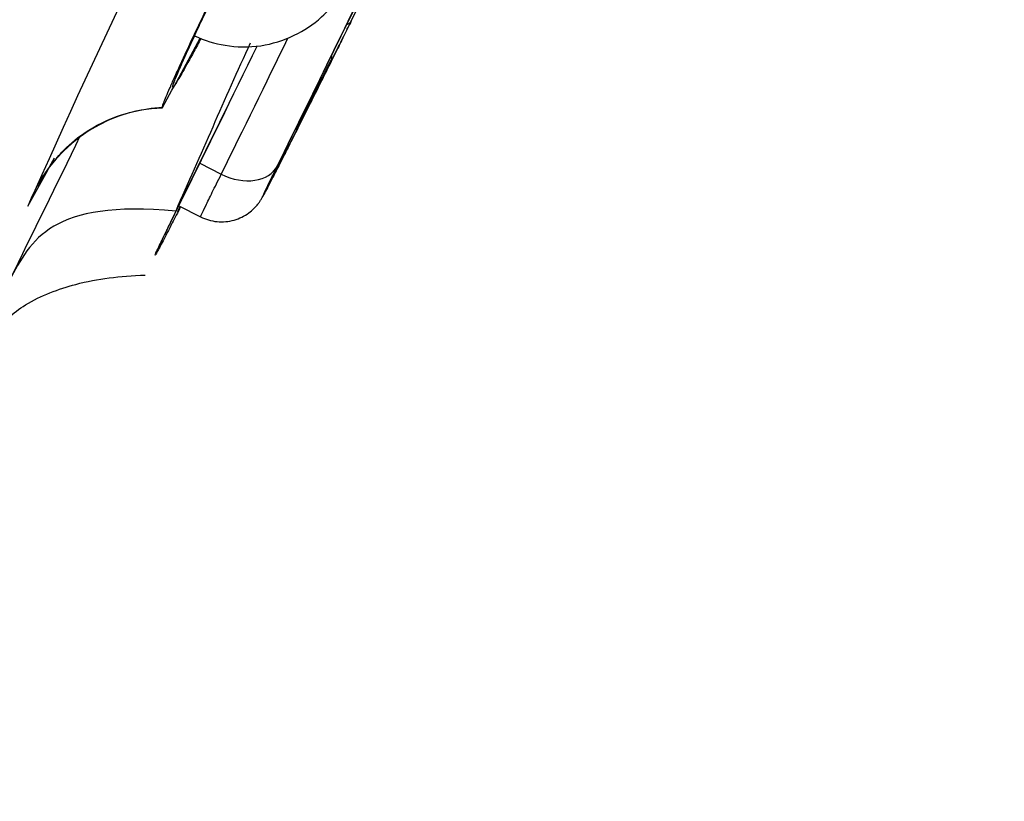
# Model space of a CAD drawing. Units: millimetres. Extents: x -18 to 873, y -18 to 2071.
# Drawn here: x 454 to 467, y 1541 to 1551 of the extents above; entities that cross this region are included whole.
import ezdxf

# ---------------------------------------------------------------- set-up
doc = ezdxf.new("R2010")
doc.units = ezdxf.units.MM
doc.layers.add('Default', color=7, linetype='Continuous')
doc.layers.add('DV2_Default', color=7, linetype='Continuous')

# ---------------------------------------------------------------- blocks, each defined once
blk = doc.blocks.new('SE1')
at = {"layer": 'DV2_Default', "color": 7}
for p, q in [((456.63, 1548.832), (456.909, 1548.689)), ((456.358, 1548.28), (456.639, 1548.136))]:
    blk.add_line(p, q, dxfattribs=at)
for centre, radius, start, end in [((-6171.266, 4932.66), 7421.96, 332.5505643, 333.3951596), ((-7838.759, 5782.148), 9294.229, 332.6400669, 333.3190879), ((-53491.393, 29051.503), 60545.522, 332.93722861, 333.04194729), ((-103.331, 1827.216), 626.287, 333.796904, 335.013856), ((-103.599, 1827.364), 626.593, 333.7972, 335.014583), ((-104.285, 1825.345), 626.287, 333.796904, 335.013856), ((565.213, 1499.089), 121.238, 152.67489, 156.06614), ((382.561, 1590.245), 84.087, 331.05692, 331.75605), ((676.094, 1452.215), 239.826, 155.83599, 156.4052), ((-48.646, 1797.355), 563.088, 333.7584, 333.98152), ((-48.116, 1797.103), 562.5, 333.75762, 333.98078), ((457.845, 1550.233), 0.5, 354.6265, 0.5674), ((456.237, 1547.599), 1.955, 92.6887, 159.8579), ((-110.698, 1825.21), 629.52, 333.803874, 333.993707), ((457.564, 1549.667), 0.5, 307.9771, 311.4211), ((343.417, 1609.622), 126.812, 331.06733, 331.39079), ((102.791, 1729.337), 397.251, 332.87181, 332.88351)]:
    blk.add_arc(centre, radius, start, end, dxfattribs=at)
for centre, major_axis, ratio, start_param, end_param in [((-660.841, 2111.299), (1115.542, -568.397), 0.707107, 0.009838, 0.024867), ((-661.804, 2109.408), (1115.542, -568.397), 0.707107, 0.009838, 0.024867), ((458.461, 1550.743), (0.135, -0.066), 0.707057, 5.61216, 6.274538), ((458.065, 1550.957), (-0.538, 0.265), 0.707072, 3.132954, 3.141593), ((-661.997, 2109.03), (1115.008, -568.125), 0.707107, 0.009838, 0.012058), ((457.102, 1549.067), (0.538, -0.265), 0.707072, 4.702551, 6.272149), ((456.229, 1548.471), (-0.179, 0.088), 0.707075, 3.12885, 3.141123)]:
    blk.add_ellipse(centre, major_axis=major_axis, ratio=ratio, start_param=start_param, end_param=end_param, dxfattribs=at)
for points, degree, knots in [([(464.83, 1608.85), (463.905, 1608.411), (461.348, 1606.602), (457.503, 1602.973), (452.774, 1597.58), (446.659, 1589.234), (441.186, 1581.005), (437.249, 1574.755), (433.89, 1569.188), (431.11, 1564.424), (428.901, 1560.541), (427.233, 1557.555), (425.486, 1554.381), (423.168, 1550.093), (420.8, 1545.602), (418.827, 1541.786), (417.182, 1538.56), (416.096, 1536.412), (415.789, 1535.804)], 5, [0, 0, 0, 0, 0, 0, 0.169883, 0.368327, 0.442744, 0.51716, 0.591577, 0.665993, 0.715604, 0.74041, 0.765215, 0.793867, 0.822518, 0.879821, 0.965776, 1, 1, 1, 1, 1, 1]), ([(478.505, 1602.194), (478.505, 1602.194), (478.457, 1602.1), (478.268, 1601.729), (478.127, 1601.452), (477.845, 1600.898), (477.739, 1600.691), (477.562, 1600.345), (477.501, 1600.223), (477.371, 1599.969), (477.303, 1599.836), (476.952, 1599.146), (476.627, 1598.508), (475.893, 1597.067), (475.483, 1596.264), (474.581, 1594.492), (474.087, 1593.523), (473.281, 1591.943), (473.001, 1591.393), (472.426, 1590.263), (472.129, 1589.681), (471.215, 1587.886), (469.928, 1585.361), (468.51, 1582.577), (467.395, 1580.39), (467.016, 1579.645), (466.433, 1578.502), (466.236, 1578.116), (465.84, 1577.338), (465.641, 1576.947), (464.638, 1574.978), (463.814, 1573.362), (462.126, 1570.049), (461.262, 1568.353), (459.492, 1564.88), (458.587, 1563.104), (457.43, 1560.831), (457.196, 1560.374), (456.73, 1559.459), (456.497, 1559), (455.795, 1557.623), (455.326, 1556.703), (453.915, 1553.933), (452.968, 1552.076), (451.065, 1548.341), (450.108, 1546.463), (448.665, 1543.63), (448.183, 1542.683), (447.457, 1541.259), (447.215, 1540.784), (446.733, 1539.838), (446.492, 1539.366), (445.294, 1537.014), (444.345, 1535.152), (442.469, 1531.47), (441.542, 1529.65), (439.707, 1526.049), (438.8, 1524.269), (437.008, 1520.752), (436.138, 1519.044), (434.447, 1515.725), (433.627, 1514.115), (432.035, 1510.993), (431.265, 1509.48), (430.333, 1507.651), (430.148, 1507.289), (429.782, 1506.57), (429.6, 1506.213), (429.061, 1505.156), (428.712, 1504.47), (427.691, 1502.466), (427.047, 1501.203), (425.833, 1498.82), (425.263, 1497.7), (424.462, 1496.129), (424.204, 1495.623), (423.832, 1494.892), (423.71, 1494.653), (423.471, 1494.184), (423.354, 1493.954), (422.782, 1492.833), (422.371, 1492.026), (421.637, 1490.585), (421.314, 1489.951), (420.756, 1488.857), (420.522, 1488.396), (420.237, 1487.838), (420.154, 1487.674), (420.011, 1487.393), (419.951, 1487.276), (419.808, 1486.996), (419.76, 1486.902), (419.761, 1486.902)], 3, [0, 0, 0, 0, 0.03125, 0.03125, 0.0625, 0.0625, 0.078125, 0.078125, 0.085938, 0.085938, 0.09375, 0.09375, 0.125, 0.125, 0.15625, 0.15625, 0.1875, 0.1875, 0.203125, 0.203125, 0.21875, 0.21875, 0.25, 0.28125, 0.28125, 0.296875, 0.296875, 0.304688, 0.304688, 0.3125, 0.3125, 0.34375, 0.34375, 0.375, 0.375, 0.40625, 0.40625, 0.414063, 0.414063, 0.421875, 0.421875, 0.4375, 0.4375, 0.46875, 0.46875, 0.5, 0.5, 0.515625, 0.515625, 0.523438, 0.523438, 0.53125, 0.53125, 0.5625, 0.5625, 0.59375, 0.59375, 0.625, 0.625, 0.65625, 0.65625, 0.6875, 0.6875, 0.71875, 0.71875, 0.726563, 0.726563, 0.734375, 0.734375, 0.75, 0.75, 0.78125, 0.78125, 0.8125, 0.8125, 0.828125, 0.828125, 0.835938, 0.835938, 0.84375, 0.84375, 0.875, 0.875, 0.90625, 0.90625, 0.9375, 0.9375, 0.953125, 0.953125, 0.96875, 0.96875, 1, 1, 1, 1]), ([(456.562, 1550.483), (456.697, 1550.419), (456.961, 1550.341), (457.424, 1550.328), (457.856, 1550.471), (458.192, 1550.686), (458.423, 1550.958), (458.552, 1551.167), (458.64, 1551.334), (458.818, 1551.675), (458.996, 1552.03), (459.176, 1552.392), (459.342, 1552.739), (459.435, 1552.94), (459.517, 1553.135), (459.607, 1553.485), (459.59, 1553.883), (459.475, 1554.263), (459.336, 1554.475), (459.28, 1554.547)], 3, [0, 0, 0, 0, 0.062606, 0.131561, 0.199052, 0.263567, 0.312137, 0.348739, 0.42307, 0.484543, 0.544167, 0.603659, 0.664312, 0.736499, 0.779567, 0.824551, 0.889341, 0.959294, 1, 1, 1, 1]), ([(458.427, 1554.268), (458.415, 1554.246), (458.404, 1554.224), (458.347, 1554.113), (458.3, 1554.021), (458.156, 1553.739), (458.056, 1553.543), (457.852, 1553.139), (457.75, 1552.936), (457.597, 1552.63), (457.546, 1552.527), (457.443, 1552.322), (457.393, 1552.219), (457.243, 1551.916), (457.147, 1551.72), (457.007, 1551.434), (456.961, 1551.34), (456.872, 1551.157), (456.829, 1551.068), (456.705, 1550.81), (456.629, 1550.65), (456.488, 1550.353), (456.426, 1550.219), (456.346, 1550.045), (456.321, 1549.99), (456.276, 1549.89), (456.255, 1549.844), (456.201, 1549.72), (456.175, 1549.657), (456.142, 1549.569), (456.135, 1549.544), (456.145, 1549.552)], 3, [0, 0, 0, 0, 0.011414, 0.011414, 0.058495, 0.058495, 0.152657, 0.152657, 0.246819, 0.246819, 0.2939, 0.2939, 0.340981, 0.340981, 0.435143, 0.435143, 0.482224, 0.482224, 0.529305, 0.529305, 0.623467, 0.623467, 0.717629, 0.717629, 0.76471, 0.76471, 0.811791, 0.811791, 0.905953, 0.905953, 1, 1, 1, 1]), ([(456.644, 1550.447), (456.613, 1550.388), (456.583, 1550.332), (456.498, 1550.177), (456.451, 1550.091), (456.392, 1549.986), (456.374, 1549.956), (456.343, 1549.903), (456.329, 1549.881), (456.296, 1549.83), (456.282, 1549.814), (456.274, 1549.818), (456.279, 1549.839), (456.308, 1549.917), (456.332, 1549.975), (456.397, 1550.124), (456.437, 1550.214), (456.511, 1550.374), (456.537, 1550.432), (456.594, 1550.553), (456.624, 1550.617), (456.719, 1550.818), (456.789, 1550.965), (456.942, 1551.283), (457.023, 1551.449), (457.15, 1551.71), (457.194, 1551.799), (457.283, 1551.98), (457.328, 1552.073), (457.465, 1552.35), (457.558, 1552.536), (457.699, 1552.818), (457.746, 1552.913), (457.841, 1553.101), (457.887, 1553.194), (458.026, 1553.468), (458.117, 1553.647), (458.285, 1553.976), (458.362, 1554.124), (458.434, 1554.264)], 3, [0, 0, 0, 0, 0.035026, 0.035026, 0.104488, 0.104488, 0.139218, 0.139218, 0.173949, 0.173949, 0.243411, 0.243411, 0.312873, 0.312873, 0.382334, 0.382334, 0.451796, 0.451796, 0.486527, 0.486527, 0.521258, 0.521258, 0.590719, 0.590719, 0.660181, 0.660181, 0.694912, 0.694912, 0.729643, 0.729643, 0.799104, 0.799104, 0.833835, 0.833835, 0.868566, 0.868566, 0.938028, 0.938028, 1, 1, 1, 1]), ([(456.294, 1549.871), (456.294, 1549.868), (456.304, 1549.91), (456.358, 1550.033), (456.487, 1550.326), (456.676, 1550.728), (456.914, 1551.227), (457.19, 1551.792), (457.49, 1552.4), (457.8, 1553.02), (458.106, 1553.626), (458.314, 1554.032), (458.419, 1554.235), (458.434, 1554.264)], 3, [0, 0, 0, 0, 0.03886, 0.136345, 0.240842, 0.346372, 0.452374, 0.558279, 0.664269, 0.770306, 0.876205, 0.982145, 1, 1, 1, 1]), ([(456.639, 1548.136), (456.676, 1548.118), (456.741, 1548.093), (456.855, 1548.07), (456.966, 1548.07), (457.076, 1548.09), (457.176, 1548.129), (457.264, 1548.182), (457.333, 1548.241), (457.381, 1548.296), (457.412, 1548.338), (457.431, 1548.369), (457.447, 1548.397), (457.467, 1548.434), (457.5, 1548.497), (457.541, 1548.576), (457.59, 1548.671), (457.646, 1548.781), (457.709, 1548.905), (457.778, 1549.041), (457.852, 1549.187), (457.93, 1549.341), (458.01, 1549.502), (458.093, 1549.666), (458.175, 1549.831), (458.257, 1549.995), (458.337, 1550.155), (458.414, 1550.31), (458.486, 1550.454), (458.55, 1550.585), (458.585, 1550.656), (458.603, 1550.692)], 3, [0, 0, 0, 0, 0.025661, 0.051782, 0.077492, 0.102739, 0.127411, 0.151238, 0.173196, 0.190094, 0.202086, 0.213932, 0.23401, 0.281929, 0.32802, 0.371643, 0.414494, 0.457142, 0.499463, 0.541853, 0.584076, 0.626306, 0.668558, 0.710769, 0.753007, 0.795231, 0.837418, 0.87973, 0.921997, 0.964259, 1, 1, 1, 1]), ([(457.638, 1548.798), (457.607, 1548.735), (457.579, 1548.678), (457.532, 1548.581), (457.512, 1548.539), (457.479, 1548.471), (457.467, 1548.445), (457.451, 1548.411), (457.447, 1548.402), (457.448, 1548.401), (457.453, 1548.41), (457.472, 1548.443), (457.485, 1548.469), (457.52, 1548.536), (457.541, 1548.577), (457.591, 1548.674), (457.62, 1548.73), (457.683, 1548.854), (457.717, 1548.921), (457.791, 1549.068), (457.831, 1549.145), (457.912, 1549.307), (457.955, 1549.391), (458.042, 1549.564), (458.085, 1549.651), (458.173, 1549.826), (458.217, 1549.915), (458.303, 1550.087), (458.345, 1550.171), (458.426, 1550.334), (458.465, 1550.413), (458.537, 1550.558), (458.571, 1550.626), (458.602, 1550.689)], 3, [0, 0, 0, 0, 0.0625, 0.0625, 0.125, 0.125, 0.1875, 0.1875, 0.25, 0.25, 0.3125, 0.3125, 0.375, 0.375, 0.4375, 0.4375, 0.5, 0.5, 0.5625, 0.5625, 0.625, 0.625, 0.6875, 0.6875, 0.75, 0.75, 0.8125, 0.8125, 0.875, 0.875, 0.9375, 0.9375, 1, 1, 1, 1]), ([(458.595, 1550.676), (458.565, 1550.614), (458.531, 1550.546), (458.49, 1550.464), (458.485, 1550.454), (458.48, 1550.444)], 3, [0, 0, 0, 0, 0.87949, 0.87949, 1, 1, 1, 1]), ([(458.48, 1550.444), (458.449, 1550.381), (458.416, 1550.314), (458.341, 1550.163), (458.299, 1550.08), (458.215, 1549.91), (458.171, 1549.822), (458.083, 1549.648), (458.04, 1549.562), (457.955, 1549.392), (457.912, 1549.307), (457.832, 1549.147), (457.793, 1549.071), (457.743, 1548.971), (457.729, 1548.945), (457.716, 1548.919)], 3, [0, 0, 0, 0, 0.138297, 0.138297, 0.298552, 0.298552, 0.458808, 0.458808, 0.619063, 0.619063, 0.779319, 0.779319, 0.939574, 0.939574, 1, 1, 1, 1]), ([(457.895, 1549.293), (457.895, 1549.293), (457.897, 1549.295), (457.905, 1549.31), (457.916, 1549.332), (457.949, 1549.395), (457.97, 1549.436), (458.019, 1549.533), (458.046, 1549.587), (458.104, 1549.702), (458.134, 1549.761), (458.191, 1549.877), (458.219, 1549.932), (458.267, 1550.03), (458.289, 1550.073), (458.321, 1550.14), (458.333, 1550.164), (458.341, 1550.182), (458.342, 1550.186), (458.343, 1550.186)], 3, [0, 0, 0, 0, 0.0534265, 0.0534265, 0.179809, 0.179809, 0.3061915, 0.3061915, 0.432574, 0.432574, 0.5589565, 0.5589565, 0.685339, 0.685339, 0.8117215, 0.8117215, 0.938104, 0.938104, 1, 1, 1, 1]), ([(458.343, 1550.186), (458.342, 1550.187), (458.341, 1550.184), (458.333, 1550.169), (458.321, 1550.148), (458.289, 1550.084), (458.268, 1550.043), (458.219, 1549.947), (458.191, 1549.892), (458.105, 1549.721), (458.044, 1549.597), (457.994, 1549.498)], 3, [0, 0, 0, 0, 0.084436, 0.084436, 0.267549, 0.267549, 0.450662, 0.450662, 0.633774, 0.633774, 1, 1, 1, 1]), ([(454.67, 1548.762), (454.67, 1548.762), (454.67, 1548.762), (454.681, 1548.785), (454.842, 1548.985), (455.147, 1549.261), (455.614, 1549.481), (455.947, 1549.545), (456.146, 1549.549)], 3, [0, 0, 0, 0, 0.004125, 0.191112, 0.331245, 0.513426, 0.757658, 1, 1, 1, 1]), ([(457.994, 1549.498), (457.97, 1549.448), (457.949, 1549.406), (457.916, 1549.339), (457.905, 1549.315), (457.896, 1549.296), (457.895, 1549.293), (457.895, 1549.292)], 3, [0, 0, 0, 0, 0.39429, 0.39429, 0.788579, 0.788579, 1, 1, 1, 1]), ([(457.716, 1548.919), (457.694, 1548.876), (457.674, 1548.836), (457.623, 1548.737), (457.595, 1548.682), (457.546, 1548.585), (457.525, 1548.545), (457.49, 1548.479), (457.477, 1548.454), (457.459, 1548.421), (457.454, 1548.413), (457.453, 1548.413), (457.457, 1548.422), (457.472, 1548.457), (457.484, 1548.482), (457.533, 1548.584), (457.58, 1548.681), (457.642, 1548.805)], 3, [0, 0, 0, 0, 0.072242, 0.072242, 0.188212, 0.188212, 0.304182, 0.304182, 0.420151, 0.420151, 0.536121, 0.536121, 0.652091, 0.652091, 0.768061, 0.768061, 1, 1, 1, 1]), ([(457.46, 1548.429), (457.46, 1548.429), (457.46, 1548.429), (457.461, 1548.43), (457.461, 1548.432), (457.462, 1548.434), (457.464, 1548.437), (457.466, 1548.441), (457.468, 1548.447), (457.471, 1548.453), (457.474, 1548.46), (457.478, 1548.467), (457.482, 1548.476), (457.486, 1548.486), (457.491, 1548.496), (457.497, 1548.507), (457.502, 1548.52), (457.509, 1548.532), (457.515, 1548.546), (457.522, 1548.56), (457.529, 1548.575), (457.537, 1548.591), (457.545, 1548.607), (457.553, 1548.624), (457.562, 1548.642), (457.571, 1548.661), (457.58, 1548.68), (457.59, 1548.7), (457.6, 1548.72), (457.61, 1548.741), (457.621, 1548.763), (457.632, 1548.785), (457.639, 1548.799), (457.642, 1548.806)], 3, [0, 0, 0, 0, 0.010665, 0.031018, 0.05412, 0.079823, 0.107782, 0.137533, 0.168614, 0.200516, 0.233517, 0.267155, 0.301261, 0.335705, 0.370391, 0.405246, 0.440212, 0.475245, 0.510301, 0.545262, 0.5804, 0.615491, 0.650561, 0.68564, 0.720747, 0.75591, 0.791161, 0.826528, 0.862046, 0.897477, 0.932648, 0.968037, 1, 1, 1, 1]), ([(456.639, 1548.136), (456.639, 1548.137), (456.644, 1548.149), (456.667, 1548.197), (456.684, 1548.233), (456.73, 1548.328), (456.759, 1548.386), (456.826, 1548.522), (456.866, 1548.601), (456.909, 1548.689)], 3, [0, 0, 0, 0, 0.24931, 0.24931, 0.49954, 0.49954, 0.74977, 0.74977, 1, 1, 1, 1]), ([(456.382, 1548.267), (456.343, 1548.191), (456.306, 1548.12), (456.227, 1547.966), (456.187, 1547.889), (456.138, 1547.795), (456.123, 1547.768), (456.098, 1547.721), (456.088, 1547.701), (456.062, 1547.654), (456.053, 1547.638), (456.05, 1547.64), (456.057, 1547.656), (456.079, 1547.705), (456.089, 1547.725), (456.112, 1547.773), (456.125, 1547.802), (456.171, 1547.897), (456.208, 1547.974), (456.298, 1548.158), (456.35, 1548.264), (456.408, 1548.381)], 3, [0, 0, 0, 0, 0.091099, 0.091099, 0.220942, 0.220942, 0.285863, 0.285863, 0.350785, 0.350785, 0.480628, 0.480628, 0.610471, 0.610471, 0.675392, 0.675392, 0.740314, 0.740314, 0.870157, 0.870157, 1, 1, 1, 1]), ([(456.062, 1547.665), (456.062, 1547.665), (456.062, 1547.665), (456.062, 1547.665), (456.062, 1547.666), (456.063, 1547.668), (456.064, 1547.671), (456.066, 1547.674), (456.068, 1547.679), (456.07, 1547.685), (456.073, 1547.691), (456.077, 1547.699), (456.081, 1547.707), (456.085, 1547.716), (456.09, 1547.727), (456.095, 1547.738), (456.101, 1547.75), (456.107, 1547.763), (456.113, 1547.776), (456.12, 1547.791), (456.127, 1547.806), (456.135, 1547.822), (456.143, 1547.839), (456.151, 1547.856), (456.16, 1547.874), (456.169, 1547.893), (456.179, 1547.913), (456.189, 1547.933), (456.199, 1547.954), (456.209, 1547.976), (456.22, 1547.999), (456.232, 1548.022), (456.244, 1548.046), (456.256, 1548.071), (456.268, 1548.096), (456.281, 1548.122), (456.294, 1548.149), (456.307, 1548.177), (456.321, 1548.205), (456.335, 1548.233), (456.35, 1548.263), (456.364, 1548.293), (456.379, 1548.323), (456.394, 1548.354), (456.404, 1548.372), (456.409, 1548.383)], 3, [0, 0, 0, 0, 0.000294, 0.013957, 0.029229, 0.046102, 0.064486, 0.084224, 0.105117, 0.126959, 0.149562, 0.172768, 0.196452, 0.220523, 0.244912, 0.269572, 0.294472, 0.319365, 0.344184, 0.369194, 0.394328, 0.419528, 0.444733, 0.469872, 0.494855, 0.52013, 0.5454, 0.570676, 0.595964, 0.621276, 0.646621, 0.672015, 0.697225, 0.722419, 0.74772, 0.77311, 0.798569, 0.824079, 0.84962, 0.875174, 0.900715, 0.926223, 0.95168, 0.977065, 1, 1, 1, 1]), ([(453.657, 1546.211), (453.657, 1546.211), (453.658, 1546.213), (453.667, 1546.231), (453.706, 1546.296), (453.792, 1546.439), (454.006, 1546.713), (454.379, 1547.048), (455.1, 1547.312), (455.587, 1547.368), (455.921, 1547.381)], 3, [0, 0, 0, 0, 0.0245036, 0.1023942, 0.1731942, 0.2570459, 0.3302709, 0.5057609, 0.720254, 1, 1, 1, 1])]:
    blk.add_open_spline(points, degree=degree, knots=knots, dxfattribs=at)
blk.add_open_spline([(456.318, 1548.209), (454.705, 1548.361), (454.435, 1547.836), (454.163, 1547.311)], degree=3, dxfattribs=at)

msp = doc.modelspace()

# ---------------------------------------------------------------- block references
at = {"layer": 'Default'}
msp.add_blockref('SE1', (0, 0), dxfattribs=at)

doc.saveas('drawing.dxf')
